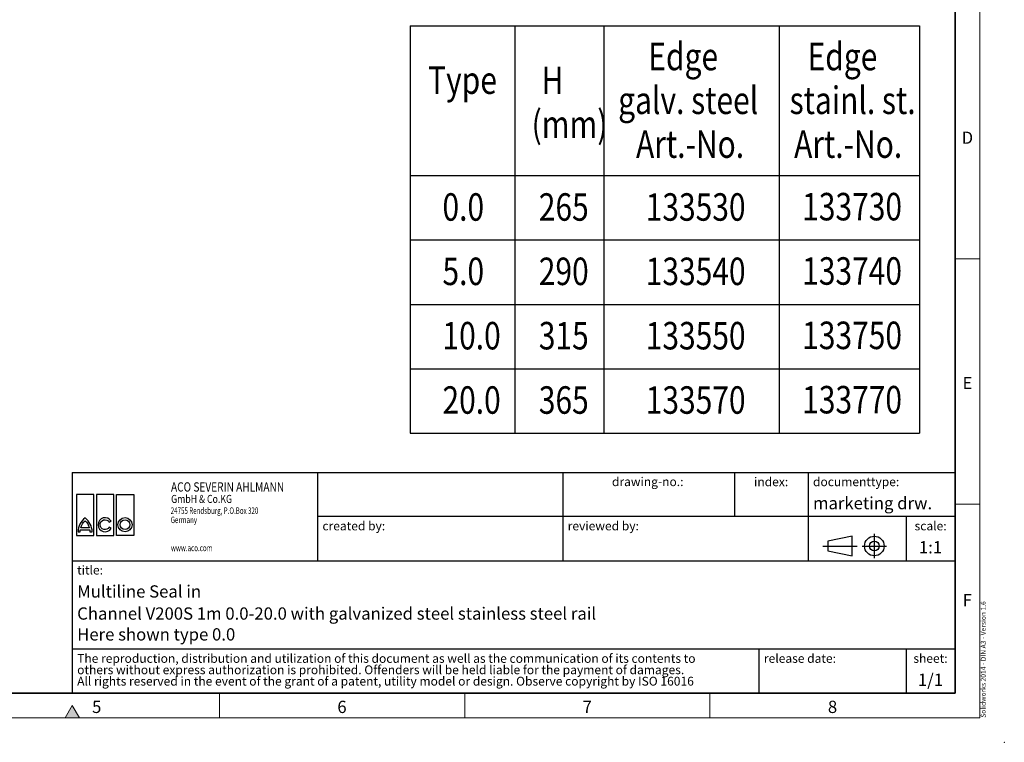
# Model space of a CAD drawing. Units: millimetres. Extents: x 75 to 2100, y 0 to 1460.
# Drawn here: x 1096 to 2100, y 0 to 736 of the extents above; entities that cross this region are included whole.
import ezdxf

# ---------------------------------------------------------------- set-up
doc = ezdxf.new("R2010")
doc.units = ezdxf.units.MM
doc.header["$LTSCALE"] = 5
doc.header["$PDSIZE"] = -1
for name, pattern in [('Amconstr', [9999, 9999, 0]), ('AUSGEZOGEN', [0]), ('SLD-Durchgehend', [0]), ('SLD-Punktstrich', [19.05, 15.24, -1.27, 1.27, -1.27])]:
    doc.linetypes.add(name, pattern=pattern)
doc.layers.get('0').update_dxf_attribs({"color": 1, "lineweight": 25})
for name, color, linetype in [('Deutsch', 4, 'AUSGEZOGEN'), ('SICHTBAR', 7, 'Continuous'), ('TEXT25', 3, 'Continuous'), ('TEXT35', 12, 'Continuous')]:
    doc.layers.add(name, color=color, linetype=linetype)
doc.layers.add('MARKETING_DRW', color=1, linetype='Continuous', lineweight=25)
doc.styles.add('BEMSTIL', font='isocp3.shx', dxfattribs={"width": 0.8})
doc.styles.add('ITALICC8', font='italicc8', dxfattribs={"width": 0.8, "height": 3})
doc.styles.add('ITALICT8', font='ITALICT8', dxfattribs={"width": 0.8, "height": 2.6})
doc.styles.add('ROMANS8', font='ROMANS8.SHX', dxfattribs={"width": 0.7, "height": 2.1})
doc.styles.add('SLDTEXTSTYLE0', font='TXT', dxfattribs={"width": 0.605})

# ---------------------------------------------------------------- blocks, each defined once
blk = doc.blocks.new('SW_NOTE_0')
at = {"layer": 'MARKETING_DRW', "char_height": 9, "attachment_point": 1, "style": 'SLDTEXTSTYLE0'}
for s, insert in [('The reproduction, distribution and utilization of this document as well as the communication of its contents to', (0, 11.6)), ('others without express authorization is prohibited. Offenders will be held liable for the payment of damages.', (0, 0)), ('All rights reserved in the event of the grant of a patent, utility model or design. Observe copyright by ISO 16016', (0, -11.6))]:
    blk.add_mtext(s, dxfattribs=dict(at, insert=insert))
blk = doc.blocks.new('Logo')
at = {"layer": 'TEXT35'}
for p, q in [((1323.1, 61.6), (1323.1, 127.8)), ((1323.1, 127.8), (1351.1, 127.8)), ((1351.1, 127.8), (1351.1, 61.6)), ((1351.1, 61.6), (1323.1, 61.6))]:
    blk.add_line(p, q, dxfattribs=at)
for points in [[(1258.5, 127.8), (1258.5, 61.6), (1286.4, 61.6), (1286.4, 127.8)], [(1290.8, 127.8), (1290.8, 61.6), (1318.8, 61.6), (1318.8, 127.8)]]:
    blk.add_lwpolyline(points, close=True, dxfattribs=at)
for points in [[(1264.6, 67.4, -0.032324), (1264.8, 70.6), (1280.1, 70.6, -0.032324), (1280.4, 67.4), (1283.9, 67.4, 0.23696), (1272.5, 89.9, 0.23696), (1261.1, 67.4)], [(1272.5, 85.3, -0.136992), (1279.4, 74.1), (1265.5, 74.1, -0.136992)], [(1311.6, 75, -3.664441), (1311.5, 83.1), (1314.6, 84.8, 3.685001), (1314.7, 73.3)]]:
    blk.add_lwpolyline(points, format="xyb", close=True, dxfattribs=at)
for radius in [11.4, 7.9]:
    blk.add_circle((1337.1, 79), radius, dxfattribs=at)
at = {"layer": 'TEXT25', "style": 'ROMANS8', "width": 0.7}
for s, p in [('24755 Rendsburg, P.O.Box 320', (1411, 96.5)), ('Germany', (1411, 81.6)), ('www.aco.com', (1411.4, 36.2))]:
    blk.add_text(s, height=10.5, dxfattribs=at).set_placement(p)
at = {"layer": 'TEXT35', "width": 0.8}
for s, height, style, p in [('ACO SEVERIN AHLMANN', 15, 'ITALICC8', (1411.5, 132.6)), ('GmbH & Co.KG', 13, 'ITALICT8', (1411.7, 114.2))]:
    blk.add_text(s, height=height, dxfattribs=dict(at, style=style)).set_placement(p)

msp = doc.modelspace()

# ---------------------------------------------------------------- hatches: boundary and pattern name
at = {"linetype": 'Continuous'}
msp.add_hatch(color=256, dxfattribs=at).paths.add_polyline_path([(1142.78, 25), (1157.22, 25), (1150, 37.5)], flags=0)

# ---------------------------------------------------------------- linework, layer by layer
at = {"linetype": 'SLD-Durchgehend', "lineweight": 18}
for p, q in [((2075, 1460), (2075, 25)), ((2075, 492.5), (2050, 492.5)), ((2075, 242.5), (2050, 242.5)), ((1300, 50), (1300, 25)), ((1550, 50), (1550, 25)), ((1800, 50), (1800, 25)), ((1142.78, 25), (1150, 37.5)), ((1150, 37.5), (1157.22, 25)), ((75, 25), (2075, 25)), ((1142.78, 25), (1157.22, 25))]:
    msp.add_line(p, q, dxfattribs=at)
at = {"linetype": 'SLD-Durchgehend', "lineweight": 35}
for p in [(2050, 1435), (100, 50)]:
    msp.add_line(p, (2050, 50), dxfattribs=at)
for p, q in [((2050, 275), (2050, 230)), ((2050, 50), (2050, 230)), ((1150, 50), (2050, 50)), ((1150, 50), (2050, 50))]:
    msp.add_line(p, q)
at = {"linetype": 'Continuous', "lineweight": 0}
msp.add_point((2100, 0), dxfattribs=at)
at = {"layer": 'Deutsch', "linetype": 'Amconstr'}
for p, q in [((1494.39, 730.17), (1691.9, 730.17)), ((1494.39, 730.17), (1494.39, 315.14)), ((1601.13, 730.17), (1601.13, 315.14)), ((1691.9, 730.17), (2013.44, 730.17)), ((1691.9, 730.17), (1691.9, 315.14)), ((1870.46, 730.17), (1870.46, 315.14)), ((2013.44, 730.17), (2013.44, 315.14)), ((1494.39, 577.42), (1691.9, 577.42)), ((1691.9, 577.42), (2013.44, 577.42)), ((1494.39, 511.85), (1691.9, 511.85)), ((1691.9, 511.85), (2013.44, 511.85)), ((1494.39, 446.28), (1691.9, 446.28)), ((1691.9, 446.28), (2013.44, 446.28)), ((1494.39, 380.71), (1691.9, 380.71)), ((1691.9, 380.71), (2013.44, 380.71)), ((1494.39, 315.14), (1691.9, 315.14)), ((1691.9, 315.14), (2013.44, 315.14))]:
    msp.add_line(p, q, dxfattribs=at)
at = {"layer": 'MARKETING_DRW'}
for p, q in [((1150, 275), (1150, 50)), ((1150, 275), (1650, 275)), ((1400, 275), (1400, 185)), ((1650, 275), (1650, 230)), ((1650, 275), (1900, 275)), ((1825, 275), (1825, 230)), ((1900, 275), (1900, 230)), ((1900, 275), (2050, 275)), ((2050, 230), (1400, 230)), ((1650, 230), (1650, 185)), ((1900, 230), (1900, 185)), ((2000, 230), (2000, 185)), ((1945, 210), (1920, 205.05)), ((1920, 205.05), (1920, 194.95)), ((1945, 190), (1945, 210)), ((1920, 194.95), (1945, 190)), ((1150.97, 185), (2050, 185)), ((2050, 95), (1150, 95)), ((1850, 50), (1850, 95)), ((2000, 95), (2000, 50))]:
    msp.add_line(p, q, dxfattribs=at)
at = {"layer": 'MARKETING_DRW', "linetype": 'SLD-Punktstrich'}
for p, q in [((1967.5, 212.5), (1967.5, 187.5)), ((1915, 200), (1950, 200)), ((1955, 200), (1980, 200))]:
    msp.add_line(p, q, dxfattribs=at)
at = {"layer": 'MARKETING_DRW'}
for radius in [10, 5]:
    msp.add_circle((1967.5, 200), radius, dxfattribs=at)

# ---------------------------------------------------------------- block references
msp.add_blockref('SW_NOTE_0', (1155, 78.38), dxfattribs=at)
at = {"layer": 'SICHTBAR', "xscale": 0.63, "yscale": 0.63, "zscale": 0.63}
msp.add_blockref('Logo', (361.39, 171.96), dxfattribs=at)

# ---------------------------------------------------------------- texts
at = {"linetype": 'Continuous', "lineweight": 0, "char_height": 12.5, "attachment_point": 2, "style": 'SLDTEXTSTYLE0'}
for s, insert in [('D', (2062.36, 622.36)), ('E', (2062.43, 372.36)), ('F', (2062.34, 151.11)), ('5', (1174.91, 42.36)), ('6', (1424.91, 42.36)), ('7', (1674.91, 42.36)), ('8', (1924.91, 42.36))]:
    msp.add_mtext(s, dxfattribs=dict(at, insert=insert))
at = {"linetype": 'Continuous', "lineweight": 0, "insert": (2076.05, 25), "char_height": 5, "attachment_point": 1, "rotation": 90, "style": 'SLDTEXTSTYLE0'}
msp.add_mtext('Solidworks 2014 - DIN A3 - Version 1.6', dxfattribs=at)
at = {"layer": 'Deutsch', "style": 'BEMSTIL', "width": 0.8}
for s, p in [('Edge', (1737.16, 684.8)), ('Edge', (1899.48, 684.8)), ('Type', (1512.7, 660.71)), ('H', (1628.29, 660.51)), ('galv. steel', (1706.43, 640.2)), ('stainl. st.', (1881.2, 640.2)), ('(mm)', (1618.19, 615.88)), ('Art.-No.', (1724.62, 595.56)), ('Art.-No.', (1885.75, 595.56)), ('0.0', (1527.34, 531.49)), ('265', (1625.52, 531.49)), ('133530', (1734.51, 531.49)), ('133730', (1893.96, 531.83)), ('5.0', (1527.34, 465.92)), ('290', (1625.52, 465.92)), ('133540', (1734.51, 465.92)), ('133740', (1893.96, 466.26)), ('10.0', (1527.34, 400.35)), ('315', (1625.52, 400.35)), ('133550', (1734.51, 400.35)), ('133750', (1893.96, 400.69)), ('20.0', (1527.34, 334.78)), ('365', (1625.52, 334.78)), ('133570', (1734.51, 334.78)), ('133770', (1893.96, 335.13))]:
    msp.add_text(s, height=28, dxfattribs=at).set_placement(p)
at = {"layer": 'MARKETING_DRW', "style": 'SLDTEXTSTYLE0'}
for s, insert, char_height, attachment_point in [('drawing-no.:', (1736.53, 270.06), 9, 2), ('index:', (1862.31, 269.98), 9, 2), ('documenttype:', (1905, 269.98), 9, 1), ('marketing drw.', (1905, 249.97), 12.5, 1), ('created by:', (1405, 224.98), 9, 1), ('reviewed by:', (1655, 224.98), 9, 1), ('scale:', (2024.88, 224.98), 9, 2), ('1:1', (2024.78, 204.97), 12.5, 2), ('title:', (1155, 179.98), 9, 1), ('Multiline Seal in', (1155, 159.97), 12.5, 1), ('Channel V200S 1m 0.0-20.0 with galvanized steel stainless steel rail', (1155, 137.47), 12.5, 1), ('Here shown type 0.0', (1155, 116.22), 12.5, 1), ('release date:', (1855, 89.98), 9, 1), ('sheet:', (2024.75, 89.98), 9, 2), ('1/1', (2024.78, 69.97), 12.5, 2)]:
    msp.add_mtext(s, dxfattribs=dict(at, insert=insert, char_height=char_height, attachment_point=attachment_point))

doc.saveas('drawing.dxf')
